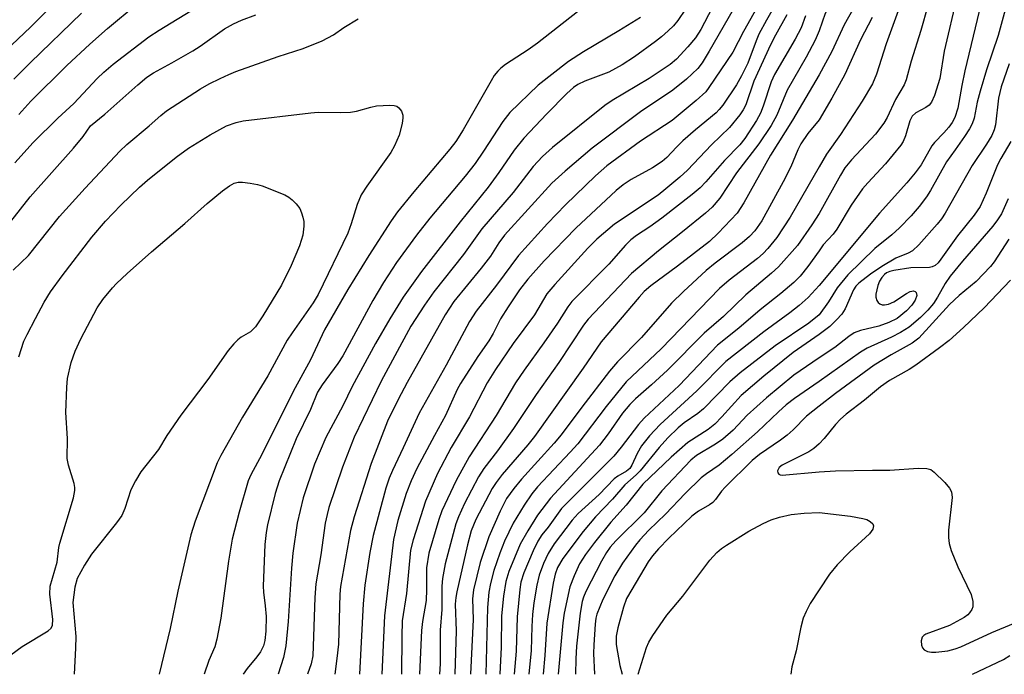
# Model space of a CAD drawing. Units: inches. Extents: x 1255761 to 1261761, y 473456 to 477456.
# Drawn here: x 1256846 to 1257036, y 473456 to 473582 of the extents above; entities that cross this region are included whole.
import ezdxf

# ---------------------------------------------------------------- set-up
doc = ezdxf.new("R2010")
doc.units = ezdxf.units.IN
doc.header["$MEASUREMENT"] = 0
doc.layers.add('Undefined', color=1, linetype='Continuous')

msp = doc.modelspace()

# ---------------------------------------------------------------- linework, layer by layer
at = {"layer": 'Undefined'}
for points, elevation in [([(1257000, 473675.56), (1257001.45, 473671.47), (1257002.26, 473668.92), (1257005.77, 473657.38), (1257009.27, 473645.33), (1257009.95, 473641.73), (1257010.34, 473639.19), (1257010.89, 473630.7), (1257010.92, 473628.98), (1257010.83, 473621.65), (1257010.89, 473618.37), (1257010.82, 473617.13), (1257006.9, 473596.81), (1257006.45, 473595.15), (1257005.81, 473593.41), (1257003.16, 473587.25), (1257001.17, 473583.37), (1257000, 473580.02)], 180), ([(1257038.29, 473593.06), (1257034.55, 473579.17), (1257032.26, 473572.5), (1257031.06, 473568.4), (1257030.51, 473566.3), (1257029.87, 473563.22), (1257029.54, 473562.13), (1257029.01, 473561.13), (1257028.06, 473559.69), (1257026.27, 473557.09), (1257024.55, 473554.78), (1257021.49, 473549.24), (1257020.69, 473548.03), (1257019.28, 473546.16), (1257017.73, 473544.4), (1257015.5, 473542.06), (1257014.01, 473540.72), (1257010.77, 473538.08), (1257005.57, 473533.04), (1257003.5, 473530.5), (1257001.83, 473527.8), (1257000, 473525.28)], 166), ([(1256983.07, 473591.53), (1256977.2, 473580.32), (1256976.17, 473578.67), (1256974.7, 473576.94), (1256972.53, 473574.61), (1256971.31, 473573.57), (1256967.29, 473570.85), (1256960.16, 473566.59), (1256958.7, 473565.64), (1256948.66, 473557.58), (1256946.73, 473555.82), (1256944.94, 473553.89), (1256941.04, 473548.86), (1256935.05, 473541.9), (1256931.48, 473536.96), (1256925.79, 473529.71), (1256924, 473527.17), (1256921.34, 473523.09), (1256915.64, 473512.53), (1256910.39, 473501.73), (1256908.14, 473495.95), (1256905.55, 473488.15), (1256905.19, 473486.81), (1256904.86, 473485.16), (1256904.01, 473479.05), (1256903.06, 473473.45), (1256902.85, 473470.84), (1256902.43, 473459.56), (1256902.14, 473458.07), (1256901.44, 473456.04)], 192), ([(1256990.01, 473588.07), (1256985.47, 473579.92), (1256983.4, 473575.96), (1256978.8, 473569.11), (1256978.17, 473568.3), (1256976.31, 473566.6), (1256971.72, 473562.79), (1256965.62, 473558.79), (1256959.11, 473554), (1256956.94, 473552.07), (1256951.16, 473546.48), (1256947.66, 473542.88), (1256942.12, 473536.74), (1256937.87, 473531.04), (1256933.92, 473526), (1256932.64, 473524.01), (1256928.12, 473515.6), (1256922.92, 473506.33), (1256919.89, 473499.65), (1256917.8, 473495.32), (1256917.18, 473493.81), (1256916.55, 473491.93), (1256914.06, 473482.78), (1256913.43, 473479.49), (1256912.49, 473473.19), (1256912.14, 473469.58), (1256911.47, 473456.04)], 188), ([(1257031.73, 473587.38), (1257028.09, 473572.31), (1257027.5, 473569.5), (1257026.73, 473565.16), (1257026.16, 473563.36), (1257025.68, 473562.38), (1257025, 473561.46), (1257024.05, 473560.36), (1257022.27, 473558.53), (1257021.74, 473557.87), (1257019.71, 473554.24), (1257018.56, 473552.68), (1257016.92, 473550.73), (1257011.68, 473544.87), (1257000, 473530.93)], 168), ([(1256841.87, 473574.94), (1256848.14, 473580.84), (1256854.23, 473586.95)], 188), ([(1256845.81, 473563.94), (1256848.12, 473566.51), (1256855.03, 473573.35), (1256859.47, 473577.46), (1256862.9, 473580.46), (1256868.57, 473585.23)], 192), ([(1256991.98, 473585.8), (1256989.86, 473582.12), (1256988.43, 473579.38), (1256987.87, 473578.1), (1256986.28, 473573.84), (1256985.06, 473571.35), (1256984.11, 473569.65), (1256981.49, 473565.74), (1256980.78, 473564.87), (1256980.16, 473564.24), (1256976.2, 473560.96), (1256973.76, 473558.83), (1256972.52, 473557.64), (1256970.65, 473555.62), (1256969.79, 473554.84), (1256967.88, 473553.61), (1256963.82, 473551.42), (1256962.26, 473550.35), (1256960.94, 473549.26), (1256953.15, 473542.02), (1256947.03, 473535.7), (1256943.88, 473532.16), (1256942.3, 473530.11), (1256940.07, 473526.84), (1256938.64, 473524.53), (1256937.18, 473521.7), (1256936.37, 473520.31), (1256934.28, 473517.28), (1256930.89, 473512.08), (1256930.3, 473510.93), (1256928.05, 473505.92), (1256925.89, 473502.06), (1256922.48, 473495.66), (1256921.4, 473493.31), (1256920.46, 473490.9), (1256918.81, 473485.69), (1256917.98, 473481.99), (1256916.25, 473467.3), (1256915.73, 473456.03)], 186), ([(1257026.63, 473586.83), (1257024.15, 473576.1), (1257023.29, 473570.87), (1257022.26, 473567.59), (1257021.71, 473566.31), (1257021.21, 473565.7), (1257020.56, 473565.25), (1257018.64, 473564.21), (1257017.97, 473563.59), (1257017.5, 473562.68), (1257016.68, 473559.8), (1257016.21, 473558.74), (1257015.78, 473558), (1257012.83, 473554.43), (1257009.38, 473550.75), (1257008.38, 473549.56), (1257006.22, 473546.41), (1257003.44, 473541.8), (1257002.71, 473540.88), (1257000.8, 473538.82), (1257000, 473537.64)], 170), ([(1257016.3, 473586.76), (1257012.95, 473577.56), (1257011.08, 473571.71), (1257010.28, 473569.8), (1257008.33, 473566.48), (1257004.11, 473560.05), (1257001.42, 473556.28), (1257000, 473553.84)], 174), ([(1256844.82, 473570.7), (1256848.03, 473573.93), (1256857.89, 473583.45)], 190), ([(1256845.04, 473554.58), (1256848.53, 473558.5), (1256853.34, 473563.2), (1256856.37, 473566.03), (1256860.89, 473570.88), (1256862.16, 473572.09), (1256863.95, 473573.61), (1256870.84, 473578.87), (1256872.81, 473580.19), (1256880.08, 473584.58)], 194), ([(1256953.46, 473583.71), (1256945.77, 473577.65), (1256943.96, 473576.38), (1256939.57, 473573.53), (1256938.68, 473572.85), (1256938.1, 473572.28), (1256937.42, 473571.4), (1256936.8, 473570.38), (1256931.43, 473560.94), (1256930.02, 473558.71), (1256928.85, 473557.21), (1256921.9, 473549.04), (1256918.79, 473545.14), (1256917.55, 473543.4), (1256913.23, 473536.74), (1256909.22, 473530.17), (1256904.72, 473522.43), (1256902.03, 473516.65), (1256898.66, 473510.51), (1256892.6, 473498.37), (1256890.53, 473494.48), (1256890.02, 473493.31), (1256888.23, 473487.3), (1256886.91, 473482.09), (1256886.2, 473477.86), (1256884.72, 473466.83), (1256883.95, 473462.77), (1256883.56, 473461.34), (1256882.39, 473458.66), (1256881.54, 473456.04)], 198), ([(1256974.26, 473584.19), (1256972.77, 473582.01), (1256971.93, 473581.03), (1256970.91, 473580.02), (1256969.63, 473578.87), (1256968.47, 473577.97), (1256964.44, 473575.03), (1256962.07, 473573.47), (1256959.51, 473572.07), (1256954.87, 473570.31), (1256953.55, 473569.67), (1256952.69, 473569.11), (1256951.42, 473567.97), (1256947.53, 473564.03), (1256943.11, 473559.33), (1256941.25, 473557.02), (1256938.32, 473552.75), (1256936.27, 473549.93), (1256930.85, 473543.26), (1256923.37, 473533.65), (1256919.87, 473528.69), (1256917.27, 473524.54), (1256914.53, 473519.78), (1256910.02, 473511.51), (1256908.23, 473507.74), (1256904.94, 473501.68), (1256902.77, 473496.51), (1256900.59, 473490.06), (1256899.44, 473485.13), (1256898.59, 473479.36), (1256898.35, 473476.47), (1256897.73, 473466.2), (1256897.24, 473461.54), (1256896.77, 473459.29), (1256895.79, 473456.04)], 194), ([(1256983.38, 473584.04), (1256978.84, 473576.1), (1256977.47, 473573.89), (1256976.63, 473572.79), (1256974.47, 473570.71), (1256971.82, 473568.6), (1256965.57, 473564.4), (1256956.27, 473557.45), (1256951.05, 473553.01), (1256948.53, 473550.71), (1256939.41, 473540.67), (1256938.28, 473539.15), (1256936.67, 473536.61), (1256934.9, 473534.32), (1256929.63, 473527.86), (1256927.93, 473525.32), (1256920.64, 473512.29), (1256918.88, 473508.98), (1256916.83, 473504.82), (1256913.68, 473496.67), (1256910.42, 473486.4), (1256909.7, 473483.73), (1256907.78, 473472.96), (1256907.66, 473471.44), (1256907.37, 473461.83), (1256907.09, 473459.05), (1256906.67, 473456.04)], 190), ([(1257020.98, 473584.85), (1257019.62, 473580.13), (1257017.75, 473574.18), (1257016.8, 473570.58), (1257016.38, 473569.62), (1257014.72, 473566.83), (1257013.14, 473563.36), (1257012.52, 473562.22), (1257010.89, 473560.1), (1257006.26, 473555.16), (1257005, 473553.66), (1257004.11, 473552.23), (1257000, 473544.85)], 172), ([(1257006.79, 473584.58), (1257004.84, 473581.18), (1257002.49, 473576.06), (1257000, 473571.55)], 178), ([(1256841.59, 473539.99), (1256847.99, 473548.07), (1256856.35, 473557.42), (1256858.2, 473559.68), (1256859.59, 473561.72), (1256862.35, 473563.95), (1256868.7, 473569.65), (1256870.45, 473571.08), (1256871.76, 473571.94), (1256875.29, 473573.86), (1256879.35, 473576.18), (1256880.76, 473577.1), (1256885.42, 473580.41), (1256887.15, 473581.36), (1256888.7, 473582.09), (1256891.45, 473583.14)], 196), ([(1256844.71, 473533.92), (1256847.63, 473536.77), (1256853.61, 473544.27), (1256858.59, 473549.72), (1256865.25, 473556.83), (1256866.64, 473558.11), (1256870.93, 473561.73), (1256873.19, 473563.74), (1256874.27, 473564.59), (1256880.83, 473568.86), (1256882.48, 473569.81), (1256884.62, 473570.88), (1256886.24, 473571.64), (1256887.62, 473572.18), (1256895.75, 473575.12), (1256900.56, 473576.66), (1256904.27, 473578.12), (1256906.43, 473579.3), (1256908.41, 473580.66), (1256911.17, 473582.38)], 198), ([(1256965.57, 473582.63), (1256961.43, 473580.06), (1256954.63, 473576.02), (1256951.74, 473574.11), (1256945.91, 473569.57), (1256940.44, 473564.28), (1256939.09, 473562.57), (1256935.36, 473556.85), (1256933.71, 473554.5), (1256931.79, 473552.04), (1256924.97, 473543.92), (1256922.44, 473540.69), (1256918.6, 473535.36), (1256916.06, 473531.51), (1256913.99, 473528.04), (1256908.26, 473517.39), (1256907.28, 473515.94), (1256904.26, 473511.84), (1256903.36, 473510.42), (1256902.03, 473507.03), (1256899.23, 473501.42), (1256895.96, 473493.3), (1256895.2, 473490.89), (1256893.74, 473484.8), (1256893.48, 473483.36), (1256893.19, 473481.05), (1256892.88, 473472.98), (1256892.94, 473471.83), (1256893.3, 473469.22), (1256893.44, 473467.18), (1256893.42, 473464.37), (1256893.23, 473462.51), (1256892.95, 473461.5), (1256892.36, 473460.33), (1256891.68, 473459.41), (1256889.78, 473457.17), (1256889.03, 473456.04)], 196), ([(1256993.81, 473583.1), (1256991.59, 473579.18), (1256990.66, 473577.33), (1256987.47, 473570.32), (1256985.89, 473565.75), (1256985.39, 473564.79), (1256984.74, 473563.85), (1256982.75, 473561.4), (1256979.28, 473558.04), (1256974.63, 473553.21), (1256973.18, 473551.83), (1256970.51, 473549.58), (1256968.99, 473548.4), (1256960.62, 473542.79), (1256957.16, 473539.89), (1256955.44, 473538.16), (1256949.07, 473531.16), (1256947.54, 473529.36), (1256945.18, 473525.29), (1256941.08, 473519.8), (1256937.67, 473514.77), (1256936.08, 473512.21), (1256932.65, 473505.65), (1256929.12, 473499.72), (1256926.5, 473494.73), (1256924.18, 473489.38), (1256921.76, 473481.97), (1256921.29, 473479.98), (1256920.52, 473471.6), (1256919.7, 473466.3), (1256919.58, 473463.34), (1256919.54, 473456.03)], 184), ([(1256997.41, 473582.94), (1256996.53, 473580.6), (1256995.39, 473578.43), (1256991.41, 473571.64), (1256990.77, 473570.19), (1256989.24, 473565.5), (1256988.72, 473564.18), (1256987.95, 473562.78), (1256985.69, 473559.26), (1256984.75, 473558.09), (1256981.78, 473555.04), (1256978.21, 473550.93), (1256977.07, 473549.75), (1256975.58, 473548.47), (1256969.7, 473543.91), (1256967.38, 473542.28), (1256964.82, 473540.6), (1256963.74, 473539.73), (1256962.73, 473538.74), (1256959.47, 473535.04), (1256952.38, 473527.86), (1256951.6, 473526.83), (1256949.58, 473523.71), (1256946.95, 473519.88), (1256943.2, 473514.67), (1256941.54, 473512.21), (1256937.76, 473505.92), (1256932.57, 473497.95), (1256930.07, 473493.36), (1256927.34, 473487.56), (1256926.72, 473485.83), (1256924.78, 473479.34), (1256924.38, 473476.56), (1256924.37, 473472.37), (1256924.27, 473470.22), (1256923.56, 473466.17), (1256923.38, 473464.48), (1256923.01, 473456.03)], 182), ([(1257010.26, 473582.64), (1257008.01, 473578.28), (1257004.99, 473571.65), (1257002.49, 473567.05), (1257000, 473562.87)], 176), ([(1257000, 473580.02), (1256999.24, 473578.27), (1256997.53, 473574.99), (1256993.88, 473568.58), (1256991.85, 473563.76), (1256990.79, 473561.77), (1256988.38, 473558.25), (1256984.08, 473552.7), (1256980.88, 473547.77), (1256979.4, 473546.07), (1256978.11, 473544.89), (1256973.72, 473541.28), (1256969.04, 473537.65), (1256963.86, 473533.3), (1256955.49, 473524.44), (1256954.64, 473523.33), (1256949.83, 473516.15), (1256945.49, 473509.97), (1256941.14, 473503.39), (1256938.04, 473499.07), (1256935.42, 473495.7), (1256934.38, 473494.06), (1256931.66, 473488.95), (1256930.5, 473486.35), (1256930.04, 473485.02), (1256927.98, 473477.34), (1256927.46, 473474.48), (1256927.3, 473473.04), (1256927.3, 473468.53), (1256926.97, 473464.53), (1256926.99, 473458.07), (1256926.85, 473456.03)], 180), ([(1257036.65, 473573.71), (1257035.12, 473569.25), (1257034.62, 473567.08), (1257034.03, 473561.95), (1257033.77, 473560.97), (1257033.28, 473559.86), (1257032.3, 473558.21), (1257029.54, 473554.08), (1257024.34, 473544.87), (1257023.61, 473543.82), (1257022.74, 473542.75), (1257019.22, 473538.82), (1257018, 473537.67), (1257017.18, 473537.21), (1257014.81, 473536.21), (1257012.09, 473534.63), (1257009.91, 473533.17), (1257007.7, 473531.41), (1257007.12, 473530.83), (1257006.63, 473530.12), (1257005.06, 473526.49), (1257004.39, 473525.43), (1257003.39, 473524.33), (1257002.08, 473523.06), (1257000, 473521.49)], 164), ([(1257000, 473571.55), (1256994.92, 473562.8), (1256990.65, 473556.05), (1256985.49, 473546.87), (1256984.23, 473544.92), (1256980.57, 473541.03), (1256978.9, 473539.42), (1256972.75, 473534.67), (1256967.6, 473530.92), (1256966.32, 473529.78), (1256965.32, 473528.72), (1256958.01, 473520.13), (1256954.53, 473515.03), (1256945.15, 473501.84), (1256943.91, 473500.26), (1256938.96, 473494.54), (1256937.79, 473493.01), (1256937.02, 473491.84), (1256933.89, 473485.87), (1256932.96, 473483.7), (1256932.23, 473480.96), (1256930.19, 473471.95), (1256930, 473470.85), (1256929.91, 473469.56), (1256930.08, 473464.38), (1256929.81, 473456.03)], 178), ([(1256845.77, 473517.21), (1256846.78, 473520.22), (1256847.38, 473521.54), (1256849, 473524.63), (1256850.71, 473527.74), (1256851.93, 473529.74), (1256854.12, 473532.79), (1256859.86, 473540.26), (1256862.52, 473543.36), (1256865.47, 473546.47), (1256869.06, 473549.89), (1256870.62, 473551.24), (1256876.12, 473555.67), (1256878.48, 473557.43), (1256882.66, 473560.01), (1256885.83, 473561.7), (1256887.66, 473562.37), (1256889.04, 473562.7), (1256902.09, 473564.25), (1256903.49, 473564.36), (1256907.7, 473564.3), (1256909.74, 473564.39), (1256910.88, 473564.58), (1256913.63, 473565.35), (1256914.75, 473565.56), (1256917.32, 473565.72), (1256918.13, 473565.66), (1256918.61, 473565.51), (1256919.02, 473565.2), (1256919.51, 473564.56), (1256919.8, 473563.81), (1256919.82, 473563.28), (1256919.65, 473562.18), (1256919.06, 473559.96), (1256918.21, 473557.85), (1256917.47, 473556.6), (1256912.88, 473550.13), (1256911.79, 473548.41), (1256910.99, 473546.55), (1256909.83, 473542.82), (1256909.17, 473541.06), (1256903.51, 473529.24), (1256902.49, 473527.6), (1256898.47, 473521.86), (1256897.53, 473520.41), (1256893.79, 473513.56), (1256888.88, 473505.58), (1256884.71, 473498.19), (1256884.02, 473496.79), (1256879.8, 473485.53), (1256878.96, 473482.88), (1256876.44, 473472.02), (1256874.95, 473464.88), (1256872.83, 473456.04)], 200), ([(1257000, 473562.87), (1256997.83, 473560.28), (1256996.52, 473558.28), (1256995.9, 473557.08), (1256994.55, 473553.85), (1256993.08, 473550.97), (1256988.99, 473543.43), (1256987.63, 473541.52), (1256986.62, 473540.42), (1256985.22, 473539.17), (1256980, 473535.28), (1256978.26, 473533.87), (1256973.88, 473529.81), (1256971.56, 473527.53), (1256965.77, 473520.95), (1256961.19, 473516.25), (1256959.61, 473514.48), (1256954.28, 473507.52), (1256950.31, 473502.17), (1256948.96, 473500.58), (1256942.65, 473493.63), (1256941.2, 473491.82), (1256939.8, 473489.89), (1256938.55, 473487.49), (1256936.34, 473482.5), (1256934.72, 473477.58), (1256933.44, 473472.33), (1256933.21, 473470.6), (1256933.34, 473466.57), (1256932.86, 473456.03)], 176), ([(1257036.96, 473558.73), (1257035.03, 473555.42), (1257034.42, 473554.24), (1257032.2, 473548.73), (1257031.03, 473546.17), (1257029.92, 473544.53), (1257026.68, 473540.55), (1257023.5, 473536.02), (1257022.95, 473535.35), (1257022.37, 473534.83), (1257021.8, 473534.53), (1257021.27, 473534.43), (1257017.69, 473534.34), (1257014.4, 473533.85), (1257013.65, 473533.65), (1257013.02, 473533.37), (1257012.6, 473533.09), (1257012.08, 473532.53), (1257011.67, 473531.78), (1257011.36, 473530.96), (1257010.94, 473529.28), (1257010.94, 473528.71), (1257011.14, 473528.04), (1257011.38, 473527.67), (1257011.72, 473527.4), (1257012.16, 473527.26), (1257012.64, 473527.21), (1257013.4, 473527.33), (1257014.42, 473527.82), (1257016.86, 473529.4), (1257017.56, 473529.78), (1257018.18, 473529.92), (1257018.51, 473529.83), (1257018.74, 473529.61), (1257018.82, 473529.03), (1257018.52, 473528.1), (1257017.86, 473527.14), (1257016.86, 473526.05), (1257015.04, 473524.63), (1257013.48, 473523.81), (1257011.54, 473523.15), (1257007.98, 473522.28), (1257006.76, 473521.81), (1257005.74, 473521.15), (1257003.05, 473519.03), (1257000, 473517.01)], 162), ([(1257000, 473553.84), (1256994.42, 473544.11), (1256991.86, 473540.24), (1256990.17, 473538.1), (1256989.25, 473537.14), (1256988.17, 473536.17), (1256982.67, 473531.99), (1256980.85, 473530.41), (1256969.57, 473518.75), (1256962.82, 473512.39), (1256959, 473507.65), (1256953.5, 473500.47), (1256952.05, 473498.83), (1256945.78, 473492.17), (1256944.66, 473490.81), (1256943.15, 473488.64), (1256941.06, 473485.18), (1256939.39, 473481.71), (1256938.5, 473479.37), (1256937.36, 473476.04), (1256936.7, 473473.55), (1256936.37, 473471.88), (1256936.1, 473468.87), (1256935.81, 473456.03)], 174), ([(1256844.25, 473459.78), (1256846.42, 473461.36), (1256851.44, 473464.4), (1256852.04, 473464.93), (1256852.31, 473465.49), (1256852.34, 473466.56), (1256851.74, 473471.44), (1256851.84, 473473.01), (1256853.18, 473477.63), (1256853.5, 473480.48), (1256853.67, 473481.33), (1256856.31, 473490.04), (1256856.61, 473491.45), (1256856.6, 473492), (1256856.46, 473492.8), (1256855.37, 473496.31), (1256855.14, 473497.61), (1256855.17, 473501.48), (1256854.83, 473506.46), (1256855.03, 473511.34), (1256855.18, 473513.06), (1256855.91, 473516.13), (1256856.65, 473518.3), (1256857.75, 473520.67), (1256860.9, 473526.65), (1256862, 473528.24), (1256863.82, 473530.48), (1256864.6, 473531.32), (1256866.67, 473533.26), (1256871.34, 473537.46), (1256877.8, 473542.92), (1256882.09, 473546.77), (1256885.05, 473549.21), (1256886.4, 473550.18), (1256887.31, 473550.65), (1256888.05, 473550.85), (1256888.88, 473550.88), (1256890.35, 473550.7), (1256891.81, 473550.42), (1256892.66, 473550.16), (1256897.05, 473548.41), (1256897.83, 473548.01), (1256898.5, 473547.5), (1256899.27, 473546.68), (1256899.93, 473545.77), (1256900.3, 473544.99), (1256900.54, 473544.15), (1256900.69, 473543.28), (1256900.7, 473542.39), (1256900.5, 473540.66), (1256899.89, 473538.63), (1256898.27, 473534.82), (1256896.4, 473531.03), (1256892.81, 473525.1), (1256891.38, 473523), (1256890.44, 473522.05), (1256888.67, 473520.98), (1256887.97, 473520.48), (1256887.2, 473519.71), (1256886.13, 473518.44), (1256882.2, 473512.87), (1256877.03, 473505.98), (1256874.35, 473502.05), (1256872.71, 473499.38), (1256869.33, 473495.02), (1256868.29, 473493.33), (1256867.38, 473491.57), (1256866.22, 473487.98), (1256865.63, 473486.65), (1256864.61, 473485.22), (1256859.81, 473479.19), (1256858.45, 473477.04), (1256857.06, 473474.49), (1256856.6, 473472.81), (1256856.22, 473469.88), (1256856.78, 473463.31), (1256856.74, 473461.04), (1256856.48, 473456.04)], 202), ([(1257036.44, 473547.64), (1257035.15, 473544.8), (1257034.37, 473543.59), (1257033.47, 473542.42), (1257027.66, 473535.63), (1257025.29, 473532.74), (1257024.34, 473531.37), (1257022.84, 473528.71), (1257022.04, 473527.52), (1257020.97, 473526.19), (1257019.59, 473524.77), (1257017.36, 473522.96), (1257015.69, 473521.88), (1257013.95, 473520.97), (1257009.26, 473518.85), (1257007.97, 473518.13), (1257000, 473512.48)], 160), ([(1257000, 473544.85), (1256998.61, 473542.67), (1256995.86, 473538.69), (1256992.17, 473534.56), (1256990.85, 473533.36), (1256985.88, 473529.16), (1256981.62, 473525.01), (1256977.86, 473521.8), (1256970.78, 473514.67), (1256967.73, 473511.8), (1256964.66, 473509.12), (1256963.53, 473508.02), (1256962.16, 473506.38), (1256959.39, 473502.35), (1256957.73, 473500.19), (1256948.24, 473489.96), (1256945.78, 473486.67), (1256943.86, 473483.68), (1256942.42, 473481.11), (1256940.24, 473475.83), (1256939.63, 473473.93), (1256939.19, 473471.1), (1256938.83, 473467.3), (1256938.78, 473461.25), (1256938.52, 473456.03)], 172), ([(1257036.58, 473539.86), (1257033.75, 473535.53), (1257033.04, 473534.61), (1257030.27, 473531.72), (1257027.01, 473529.01), (1257025.14, 473527.32), (1257019.26, 473520.81), (1257017.98, 473519.87), (1257013.93, 473517.62), (1257010.61, 473515.59), (1257003.17, 473510.13), (1257000, 473507.69)], 158), ([(1257000, 473537.64), (1256997.87, 473534.63), (1256996.35, 473532.78), (1256995.15, 473531.51), (1256992.66, 473529.4), (1256988.64, 473526.27), (1256984.58, 473522.76), (1256980.44, 473519.48), (1256973.08, 473511.69), (1256966.3, 473505.42), (1256965.2, 473504.14), (1256961.87, 473499.79), (1256960.43, 473498.05), (1256950.39, 473487.95), (1256947.79, 473484.41), (1256946.58, 473482.91), (1256945.83, 473481.68), (1256944.93, 473479.85), (1256943.09, 473475.6), (1256942.53, 473473.81), (1256942.32, 473472.38), (1256941.84, 473467.12), (1256941.64, 473460.51), (1256941.25, 473456.03)], 170), ([(1257036.88, 473532), (1257031.85, 473526.66), (1257027.82, 473522.85), (1257025.06, 473520.38), (1257023.25, 473518.92), (1257018.69, 473515.61), (1257017.36, 473514.78), (1257013.56, 473512.66), (1257011.85, 473511.46), (1257008.74, 473508.83), (1257005.23, 473506.13), (1257004.15, 473505.21), (1257003.18, 473504.19), (1257001.02, 473501.48), (1257000, 473500.44)], 156), ([(1257000, 473530.93), (1256997.88, 473528.62), (1256996.17, 473527.1), (1256994.39, 473525.7), (1256989.34, 473522.02), (1256982.02, 473516.3), (1256976.46, 473510.66), (1256969.42, 473504.17), (1256967.33, 473501.99), (1256965.8, 473500.04), (1256964.98, 473498.61), (1256963.96, 473496.31), (1256963.54, 473495.7), (1256962.92, 473495.17), (1256961.2, 473494.21), (1256960.53, 473493.72), (1256957.64, 473490.67), (1256953.58, 473487.01), (1256952.41, 473485.7), (1256948.99, 473481.16), (1256947.81, 473479.33), (1256946.89, 473477.36), (1256946.1, 473475.16), (1256945.65, 473473.19), (1256945.05, 473469.8), (1256944.8, 473467.52), (1256944.64, 473465.22), (1256944.5, 473460.62), (1256944.09, 473456.03)], 168), ([(1257000, 473525.28), (1256998.02, 473523.72), (1256991.58, 473519.33), (1256984.83, 473514.14), (1256982.79, 473512.37), (1256977.77, 473507.18), (1256976.65, 473506.28), (1256974, 473504.49), (1256972.88, 473503.55), (1256970.89, 473501.59), (1256969.17, 473499.71), (1256965.54, 473495.21), (1256964.79, 473494.46), (1256962.57, 473492.55), (1256960.18, 473489.75), (1256956.95, 473486.35), (1256954.57, 473483.54), (1256950.66, 473478.32), (1256949.62, 473476.58), (1256949.14, 473475.32), (1256948.79, 473473.61), (1256947.54, 473465.85), (1256947.18, 473459.64), (1256946.86, 473456.03)], 166), ([(1257000, 473521.49), (1256995.03, 473518.05), (1256989.37, 473513.49), (1256985.03, 473509.79), (1256981.29, 473505.63), (1256979.93, 473504.26), (1256978.63, 473503.23), (1256974.74, 473500.68), (1256971.51, 473497.89), (1256966.05, 473492.64), (1256962.85, 473488.64), (1256959.9, 473485.34), (1256956.73, 473481.45), (1256955, 473479.12), (1256953.85, 473477.31), (1256952.8, 473475), (1256952.01, 473472.88), (1256950.92, 473467.83), (1256950.61, 473465.94), (1256949.75, 473456.03)], 164), ([(1257000, 473517.01), (1256995.18, 473513.66), (1256989.89, 473509.31), (1256986.16, 473506), (1256983.46, 473503.08), (1256981.49, 473501.36), (1256980.08, 473500.37), (1256976.38, 473498.18), (1256975.28, 473497.32), (1256969.71, 473491.41), (1256966.32, 473487.15), (1256960.84, 473481.73), (1256959.74, 473480.5), (1256959.02, 473479.5), (1256958.09, 473477.85), (1256955.08, 473472), (1256954.59, 473470.92), (1256954.33, 473470.08), (1256953.96, 473467.82), (1256953.29, 473461.47), (1256953.11, 473459), (1256953.05, 473456.03)], 162), ([(1257000, 473512.48), (1256995.27, 473509.2), (1256993.67, 473507.98), (1256992.18, 473506.64), (1256988.17, 473502.78), (1256983.18, 473498.37), (1256980.74, 473496.33), (1256978.31, 473494.68), (1256977.32, 473493.91), (1256974.21, 473490.88), (1256970.42, 473486.89), (1256967.19, 473483.81), (1256965.48, 473481.95), (1256964.65, 473480.94), (1256962.15, 473477.42), (1256960.65, 473474.99), (1256958.36, 473470.43), (1256957.21, 473467.64), (1256957.01, 473466.82), (1256956.85, 473465.66), (1256956.59, 473461.68), (1256956.57, 473460.03), (1256956.71, 473456.03)], 160), ([(1257000, 473507.69), (1256997.6, 473505.75), (1256995.03, 473503.14), (1256993.88, 473502.11), (1256992.57, 473501.13), (1256988.54, 473498.4), (1256987.11, 473497.25), (1256981.89, 473492.12), (1256981.18, 473491.3), (1256980.06, 473489.73), (1256979.52, 473489.14), (1256978.87, 473488.68), (1256976.76, 473487.49), (1256975.48, 473486.52), (1256971.03, 473482.27), (1256969.04, 473480.19), (1256967.92, 473478.88), (1256967.1, 473477.67), (1256963.9, 473472.39), (1256962.93, 473470.61), (1256962.31, 473468.96), (1256961.25, 473464.97), (1256960.94, 473463.36), (1256960.94, 473461.78), (1256961.61, 473457.75), (1256962.04, 473456.03)], 158), ([(1257000, 473500.44), (1256998.99, 473499.56), (1256998.06, 473498.92), (1256992.92, 473496.36), (1256992.29, 473495.85), (1256991.99, 473495.27), (1256992.04, 473494.88), (1256992.24, 473494.58), (1256992.54, 473494.44), (1256992.88, 473494.41), (1257000, 473495.04)], 156), ([(1257000, 473495.04), (1257003.17, 473495.23), (1257010.32, 473495.38), (1257013.64, 473495.34), (1257019.13, 473495.73), (1257020.81, 473495.72), (1257021.56, 473495.48), (1257022.21, 473495), (1257024.25, 473492.96), (1257025.16, 473491.88), (1257025.53, 473491.17), (1257025.65, 473490.11), (1257024.96, 473483.81), (1257024.95, 473482.39), (1257025.06, 473481.26), (1257025.47, 473479.91), (1257026.74, 473476.74), (1257029.35, 473471.42), (1257029.67, 473470.07), (1257029.63, 473469.01), (1257029.45, 473468.53), (1257029.03, 473467.86), (1257028.67, 473467.46), (1257027.98, 473466.95), (1257025.13, 473465.46), (1257020.58, 473463.76), (1257020.17, 473463.5), (1257019.86, 473463.16), (1257019.67, 473462.46), (1257019.76, 473461.65), (1257019.96, 473461.15), (1257020.26, 473460.77), (1257020.89, 473460.42), (1257021.68, 473460.28), (1257022.54, 473460.28), (1257024.84, 473460.58), (1257026.24, 473460.93), (1257027.3, 473461.31), (1257033.32, 473464.1), (1257037.45, 473465.79)], 156), ([(1256965.17, 473456.03), (1256966.74, 473461.19), (1256967.23, 473462.25), (1256967.98, 473463.52), (1256970.67, 473467.41), (1256973.73, 473471.07), (1256978.98, 473478), (1256980.33, 473479.48), (1256981.22, 473480.25), (1256982.19, 473480.93), (1256986.48, 473483.61), (1256989.25, 473485.11), (1256990.79, 473485.82), (1256992.38, 473486.34), (1256994.65, 473486.83), (1256997.16, 473487.09), (1257000, 473487.2)], 158), ([(1257000, 473487.2), (1257006.07, 473486.48), (1257008.47, 473486.06), (1257009.21, 473485.84), (1257009.87, 473485.5), (1257010.37, 473485.05), (1257010.51, 473484.65), (1257010.37, 473483.97), (1257009.72, 473483.11), (1257005.96, 473479.66), (1257003.47, 473477.14), (1257002.05, 473475.35), (1257000, 473472.29)], 158), ([(1257000, 473472.29), (1256998.31, 473469.66), (1256997.52, 473468.14), (1256996.95, 473466.84), (1256996.5, 473465.13), (1256995.63, 473460.55), (1256994.79, 473457.45), (1256994.55, 473456.03)], 158), ([(1257029.55, 473456.02), (1257035.56, 473458.88), (1257036.77, 473459.63)], 158)]:
    msp.add_lwpolyline(points, dxfattribs=dict(at, elevation=elevation))

doc.saveas('drawing.dxf')
